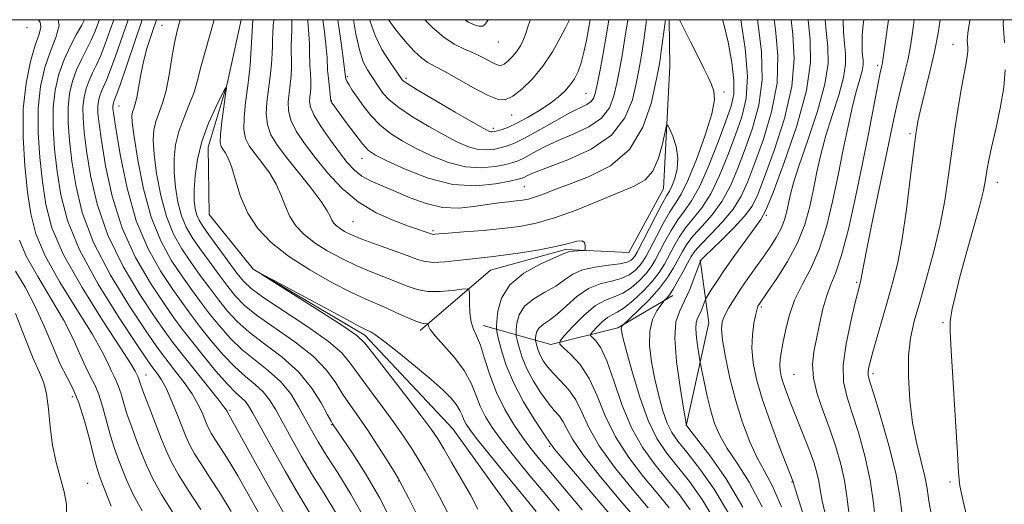
# Model space of a CAD drawing. Extents: x 2147300 to 2150200, y 349800 to 352700.
# Drawn here: x 2147744 to 2147910, y 352418 to 352500 of the extents above; entities that cross this region are included whole.
import ezdxf

# ---------------------------------------------------------------- set-up
doc = ezdxf.new("R2010")
doc.units = 0
doc.header["$MEASUREMENT"] = 0
for name, color, linetype, lineweight in [('32000', 7, 'Continuous', 0), ('DTM HARD BREAKLINE', 7, 'Continuous', 0), ('DTM SPOT ELEVATION', 2, 'Continuous', 13), ('INDEX CONTOUR', 41, 'Continuous', 13), ('INTERMEDIATE CONTOUR', 44, 'Continuous', 0)]:
    doc.layers.add(name, color=color, linetype=linetype, lineweight=lineweight)

msp = doc.modelspace()

# ---------------------------------------------------------------- linework, layer by layer
at = {"layer": '32000', "flags": 128}
msp.add_lwpolyline([(2147500, 350000), (2150000, 350000), (2150000, 352500), (2147500, 352500), (2147500, 350000)], dxfattribs=at)
at = {"layer": 'DTM HARD BREAKLINE'}
for points in [[(2147781.509, 352500, 1078.631), (2147779.16, 352489.18, 1078.01), (2147775.95, 352478.46, 1077.08), (2147776.1, 352467.12, 1076.41), (2147783.56, 352457.87, 1076.01), (2147802.39, 352446.76, 1075.61), (2147817.27, 352430.92, 1074.67), (2147826.78, 352417.69, 1074.01), (2147840.4, 352396.51, 1073.07), (2147845.26, 352381.21, 1071.67), (2147850.96, 352352.58, 1070.4), (2147855.2, 352333.95, 1069.47), (2147858.06, 352318.63, 1068.4)], [(2147853.781, 352500, 1085.602), (2147853.88, 352492.13, 1084.89), (2147852.8, 352471.42, 1082.95), (2147846.93, 352460.67, 1082.55), (2147836.25, 352461.2, 1081.75), (2147823.61, 352457.7, 1081.02), (2147811.72, 352447.54, 1077.61)], [(2147858.96, 352459.48, 1095.9), (2147860.43, 352448.82, 1099.24), (2147856.64, 352431.42, 1095.97)], [(2147854.37, 352453.42, 1094.43), (2147845.09, 352447.96, 1091.76), (2147833.78, 352445.15, 1087.56), (2147822.39, 352448.34, 1080.68)]]:
    msp.add_polyline3d(points, dxfattribs=at)
at = {"layer": 'DTM SPOT ELEVATION'}
for p in [(2147768.15, 352499.05, 1082.94), (2147745.38, 352498.64, 1099.55), (2147824.94, 352496.25, 1099.37), (2147901.66, 352495.85, 1111.22), (2147888.93, 352492.27, 1105.65), (2147799.46, 352490.37, 1090.25), (2147809.33, 352490.08, 1094.33), (2147839.74, 352487.56, 1092.96), (2147863.01, 352487.79, 1086.3), (2147760.89, 352485.45, 1085.19), (2147796.76, 352486.31, 1088.07), (2147827.15, 352483.91, 1095.28), (2147824.08, 352481.65, 1094.4), (2147894.38, 352480.75, 1109.71), (2147801.93, 352476.57, 1087.3), (2147909.13, 352472.54, 1114.64), (2147829.32, 352471.82, 1087.03), (2147800.38, 352465.89, 1083), (2147870.14, 352466.95, 1098.18), (2147813.89, 352464.37, 1084.26), (2147885.41, 352455.66, 1107.77), (2147869.32, 352451.5, 1102.28), (2147899.96, 352448.87, 1113.8), (2147765.45, 352440.01, 1095.26), (2147874.84, 352440.1, 1105.04), (2147888.13, 352440.24, 1110.39), (2147753.02, 352436.37, 1102.66), (2147779.62, 352434.06, 1089.75), (2147796.82, 352431.64, 1082.07), (2147833.58, 352427.94, 1081.79), (2147755.62, 352421.74, 1103.16), (2147808.12, 352422.09, 1080.08), (2147874.5, 352421.95, 1101.92), (2147901.17, 352421.95, 1113.69)]:
    msp.add_point(p, dxfattribs=at)
at = {"layer": 'INDEX CONTOUR'}
for points in [[(2147789.014, 352416.186, 1090), (2147786.445, 352420.723, 1090), (2147783.741, 352425.601, 1090), (2147779.526, 352433.23, 1090), (2147779.223, 352433.713, 1090), (2147779.15, 352433.887, 1090), (2147779.049, 352434.076, 1090), (2147778.627, 352434.662, 1090), (2147777.58, 352436.007, 1090), (2147771.499, 352443.578, 1090), (2147770.011, 352445.479, 1090), (2147768.688, 352447.292, 1090), (2147766.958, 352449.803, 1090), (2147764.452, 352453.585, 1090), (2147761.599, 352458.349, 1090), (2147759.031, 352463.592, 1090), (2147757.234, 352468.834, 1090), (2147756.118, 352473.7, 1090), (2147755.452, 352477.839, 1090), (2147755.04, 352481.006, 1090), (2147754.837, 352483.386, 1090), (2147754.835, 352485.271, 1090), (2147755.021, 352486.911, 1090), (2147755.369, 352488.386, 1090), (2147755.85, 352489.734, 1090), (2147756.436, 352491.014, 1090), (2147757.102, 352492.369, 1090), (2147757.826, 352493.965, 1090), (2147758.594, 352495.934, 1090), (2147759.428, 352498.282, 1090), (2147760.021, 352500, 1090)], [(2147811.664, 352415.427, 1080), (2147809.805, 352419.151, 1080), (2147808.721, 352421.297, 1080), (2147808.069, 352422.497, 1080), (2147807.321, 352423.725, 1080), (2147806.085, 352425.713, 1080), (2147804.499, 352428.216, 1080), (2147802.837, 352430.743, 1080), (2147801.32, 352432.923, 1080), (2147799.96, 352434.841, 1080), (2147798.713, 352436.699, 1080), (2147797.483, 352438.67, 1080), (2147795.944, 352440.804, 1080), (2147793.717, 352443.118, 1080), (2147790.608, 352445.589, 1080), (2147784.132, 352450.135, 1080), (2147782.035, 352451.812, 1080), (2147780.585, 352453.293, 1080), (2147779.285, 352454.931, 1080), (2147777.758, 352456.968, 1080), (2147776.107, 352459.214, 1080), (2147774.554, 352461.366, 1080), (2147773.276, 352463.221, 1080), (2147772.268, 352464.969, 1080), (2147771.478, 352466.894, 1080), (2147770.866, 352469.197, 1080), (2147770.438, 352471.733, 1080), (2147770.213, 352474.272, 1080), (2147770.213, 352476.639, 1080), (2147770.469, 352478.883, 1080), (2147771.015, 352481.111, 1080), (2147771.843, 352483.393, 1080), (2147772.779, 352485.655, 1080), (2147773.605, 352487.788, 1080), (2147774.169, 352489.722, 1080), (2147774.644, 352491.793, 1080), (2147776.966, 352500, 1080)], [(2147783.522, 352500, 1080), (2147783.057, 352492.342, 1080), (2147782.99, 352491.76, 1080), (2147782.628, 352488.835, 1080), (2147782.269, 352486.023, 1080), (2147782.017, 352483.511, 1080), (2147781.988, 352481.453, 1080), (2147782.278, 352479.92, 1080), (2147782.895, 352478.679, 1080), (2147783.828, 352477.414, 1080), (2147785.03, 352475.883, 1080), (2147786.311, 352474.12, 1080), (2147787.45, 352472.235, 1080), (2147788.295, 352470.327, 1080), (2147788.988, 352468.475, 1080), (2147789.745, 352466.751, 1080), (2147790.755, 352465.203, 1080), (2147792.106, 352463.777, 1080), (2147793.861, 352462.394, 1080), (2147796.041, 352461.002, 1080), (2147798.494, 352459.657, 1080), (2147801.029, 352458.44, 1080), (2147803.473, 352457.411, 1080), (2147807.767, 352455.75, 1080), (2147809.535, 352455.03, 1080), (2147811.22, 352454.451, 1080), (2147813.047, 352454.119, 1080), (2147815.133, 352454.097, 1080), (2147817.183, 352454.27, 1080), (2147818.795, 352454.482, 1080), (2147819.68, 352454.568, 1080), (2147820.006, 352454.333, 1080), (2147820.049, 352453.578, 1080), (2147820.054, 352452.203, 1080), (2147820.125, 352450.521, 1080), (2147820.328, 352448.947, 1080), (2147820.714, 352447.749, 1080), (2147821.252, 352446.612, 1080), (2147821.894, 352445.074, 1080), (2147822.617, 352442.806, 1080), (2147823.491, 352440.016, 1080), (2147824.613, 352437.046, 1080), (2147826.026, 352434.202, 1080), (2147827.564, 352431.65, 1080), (2147829.005, 352429.524, 1080), (2147830.237, 352427.84, 1080), (2147831.573, 352426.164, 1080), (2147833.435, 352423.946, 1080), (2147839.102, 352417.258, 1080)], [(2147797.847, 352500, 1090), (2147797.862, 352499.915, 1090), (2147798.408, 352496.086, 1090), (2147798.794, 352493.058, 1090), (2147799.113, 352490.316, 1090), (2147799.195, 352490.039, 1090), (2147799.385, 352489.611, 1090), (2147799.731, 352488.987, 1090), (2147800.28, 352488.11, 1090), (2147801.077, 352486.925, 1090), (2147802.154, 352485.421, 1090), (2147803.481, 352483.764, 1090), (2147805.013, 352482.168, 1090), (2147806.727, 352480.788, 1090), (2147808.686, 352479.549, 1090), (2147810.974, 352478.32, 1090), (2147813.628, 352477.035, 1090), (2147816.493, 352475.89, 1090), (2147819.366, 352475.148, 1090), (2147822.05, 352474.983, 1090), (2147824.374, 352475.214, 1090), (2147826.172, 352475.575, 1090), (2147827.374, 352475.87, 1090), (2147828.288, 352476.189, 1090), (2147829.317, 352476.696, 1090), (2147830.788, 352477.502, 1090), (2147832.719, 352478.524, 1090), (2147835.049, 352479.629, 1090), (2147837.663, 352480.73, 1090), (2147840.218, 352481.923, 1090), (2147842.312, 352483.348, 1090), (2147843.661, 352485.105, 1090), (2147844.437, 352487.119, 1090), (2147844.925, 352489.274, 1090), (2147845.367, 352491.509, 1090), (2147845.82, 352493.973, 1090), (2147846.296, 352496.873, 1090), (2147846.758, 352500, 1090)], [(2147819.278, 352500, 1100), (2147819.902, 352499.564, 1100), (2147820.75, 352499.159, 1100), (2147821.611, 352498.912, 1100), (2147822.305, 352498.918, 1100), (2147822.778, 352499.31, 1100), (2147823.232, 352500, 1100)], [(2147865.851, 352500, 1090), (2147866.562, 352495.157, 1090), (2147866.949, 352490.46, 1090), (2147866.743, 352486.706, 1090), (2147866.022, 352483.588, 1090), (2147864.953, 352480.533, 1090), (2147863.679, 352477.136, 1090), (2147862.271, 352473.677, 1090), (2147860.782, 352470.604, 1090), (2147859.269, 352468.242, 1090), (2147857.816, 352466.419, 1090), (2147856.514, 352464.839, 1090), (2147855.426, 352463.264, 1090), (2147854.516, 352461.692, 1090), (2147852.958, 352458.751, 1090), (2147852.078, 352457.333, 1090), (2147850.911, 352455.815, 1090), (2147849.368, 352454.155, 1090), (2147847.677, 352452.567, 1090), (2147846.15, 352451.328, 1090), (2147845.008, 352450.612, 1090), (2147844.134, 352450.188, 1090), (2147843.323, 352449.72, 1090), (2147842.43, 352448.973, 1090), (2147841.562, 352448.103, 1090), (2147840.881, 352447.367, 1090), (2147840.525, 352446.941, 1090), (2147840.504, 352446.688, 1090), (2147841.394, 352445.806, 1090), (2147842.23, 352444.599, 1090), (2147843.252, 352442.407, 1090), (2147844.424, 352439.045, 1090), (2147845.787, 352435.035, 1090), (2147847.402, 352431.072, 1090), (2147849.297, 352427.7, 1090), (2147851.366, 352424.844, 1090), (2147853.469, 352422.278, 1090), (2147855.479, 352419.792, 1090), (2147857.318, 352417.254, 1090)], [(2147880.072, 352500, 1100), (2147880.252, 352498.037, 1100), (2147880.534, 352495.425, 1100), (2147880.572, 352492.617, 1100), (2147880.052, 352489.085, 1100), (2147878.795, 352484.544, 1100), (2147877.175, 352479.681, 1100), (2147875.7, 352475.428, 1100), (2147874.757, 352472.471, 1100), (2147874.244, 352470.528, 1100), (2147873.634, 352467.669, 1100), (2147873.231, 352466.226, 1100), (2147872.649, 352464.742, 1100), (2147871.83, 352463.21, 1100), (2147870.805, 352461.611, 1100), (2147869.627, 352459.921, 1100), (2147867.057, 352456.302, 1100), (2147865.817, 352454.498, 1100), (2147864.704, 352452.793, 1100), (2147863.778, 352451.267, 1100), (2147863.091, 352449.998, 1100), (2147862.688, 352448.971, 1100), (2147862.581, 352447.778, 1100), (2147862.775, 352445.913, 1100), (2147863.266, 352443.034, 1100), (2147864.02, 352439.45, 1100), (2147864.994, 352435.632, 1100), (2147866.138, 352431.996, 1100), (2147867.376, 352428.743, 1100), (2147868.623, 352426.021, 1100), (2147869.835, 352423.799, 1100), (2147871.137, 352421.344, 1100), (2147872.695, 352417.745, 1100)], [(2147899.477, 352500, 1110), (2147899.128, 352497.729, 1110), (2147898.537, 352494.59, 1110), (2147897.757, 352491.169, 1110), (2147896.205, 352484.989, 1110), (2147895.718, 352482.822, 1110), (2147895.361, 352480.667, 1110), (2147894.98, 352477.643, 1110), (2147894.454, 352473.182, 1110), (2147893.803, 352467.968, 1110), (2147893.079, 352462.995, 1110), (2147892.323, 352459.01, 1110), (2147891.526, 352455.752, 1110), (2147890.666, 352452.712, 1110), (2147888.142, 352443.92, 1110), (2147887.666, 352442.186, 1110), (2147887.409, 352441.122, 1110), (2147887.312, 352440.475, 1110), (2147887.35, 352439.923, 1110), (2147887.639, 352438.864, 1110), (2147888.33, 352436.629, 1110), (2147889.486, 352432.816, 1110), (2147890.826, 352428.1, 1110), (2147891.982, 352423.425, 1110), (2147892.687, 352419.531, 1110), (2147893.068, 352416.353, 1110)], [(2147764.804, 352417.075, 1100), (2147763.253, 352419.96, 1100), (2147762.187, 352422.314, 1100), (2147761.406, 352424.285, 1100), (2147760.737, 352426.031, 1100), (2147760.115, 352427.775, 1100), (2147759.495, 352429.752, 1100), (2147758.176, 352434.536, 1100), (2147757.494, 352436.693, 1100), (2147756.808, 352438.327, 1100), (2147756.087, 352439.726, 1100), (2147755.293, 352441.314, 1100), (2147754.368, 352443.436, 1100), (2147753.172, 352446.121, 1100), (2147751.546, 352449.323, 1100), (2147749.434, 352452.935, 1100), (2147747.203, 352456.619, 1100), (2147745.323, 352459.977, 1100), (2147744.134, 352462.798, 1100)]]:
    msp.add_polyline3d(points, dxfattribs=at)
at = {"layer": 'INTERMEDIATE CONTOUR'}
for points in [[(2147770.285, 352416.328, 1098), (2147768.081, 352419.824, 1098), (2147766.553, 352422.566, 1098), (2147765.532, 352424.765, 1098), (2147764.722, 352426.8, 1098), (2147763.887, 352428.959, 1098), (2147763.054, 352431.179, 1098), (2147762.311, 352433.306, 1098), (2147761.723, 352435.206, 1098), (2147761.256, 352436.817, 1098), (2147760.851, 352438.093, 1098), (2147760.454, 352439.037, 1098), (2147760.038, 352439.846, 1098), (2147759.579, 352440.764, 1098), (2147759.005, 352442.048, 1098), (2147758.042, 352444.007, 1098), (2147756.363, 352446.96, 1098), (2147753.816, 352451.047, 1098), (2147750.94, 352455.69, 1098), (2147748.447, 352460.129, 1098), (2147746.867, 352463.836, 1098), (2147746.008, 352467.211, 1098), (2147745.492, 352470.885, 1098), (2147745.04, 352475.304, 1098), (2147744.737, 352480.164, 1098), (2147744.765, 352484.974, 1098), (2147745.234, 352489.299, 1098), (2147745.984, 352492.929, 1098), (2147746.783, 352495.71, 1098), (2147747.417, 352497.567, 1098), (2147747.743, 352498.75, 1098), (2147747.63, 352499.589, 1098), (2147747.293, 352500, 1098)], [(2147774.704, 352417.321, 1096), (2147772.579, 352420.574, 1096), (2147770.879, 352423.276, 1096), (2147769.709, 352425.381, 1096), (2147768.86, 352427.242, 1096), (2147768.038, 352429.315, 1096), (2147765.993, 352434.582, 1096), (2147765.126, 352436.86, 1096), (2147764.599, 352438.316, 1096), (2147764.208, 352439.492, 1096), (2147764.101, 352439.747, 1096), (2147763.642, 352440.661, 1096), (2147762.911, 352441.892, 1096), (2147761.18, 352444.596, 1096), (2147758.198, 352449.159, 1096), (2147754.677, 352454.762, 1096), (2147751.571, 352460.281, 1096), (2147749.601, 352464.874, 1096), (2147748.553, 352468.807, 1096), (2147747.982, 352472.624, 1096), (2147747.54, 352476.73, 1096), (2147747.262, 352480.97, 1096), (2147747.282, 352485.048, 1096), (2147747.691, 352488.72, 1096), (2147748.413, 352491.933, 1096), (2147749.329, 352494.685, 1096), (2147750.265, 352496.999, 1096), (2147750.819, 352498.993, 1096), (2147750.661, 352500, 1096)], [(2147779.859, 352416.985, 1094), (2147778.029, 352419.945, 1094), (2147776.321, 352422.605, 1094), (2147774.838, 352424.88, 1094), (2147773.676, 352426.727, 1094), (2147772.877, 352428.168, 1094), (2147772.27, 352429.508, 1094), (2147770.801, 352433.235, 1094), (2147769.847, 352435.559, 1094), (2147768.902, 352437.655, 1094), (2147768.078, 352439.186, 1094), (2147767.406, 352440.206, 1094), (2147766.473, 352441.425, 1094), (2147765.665, 352442.591, 1094), (2147763.919, 352445.178, 1094), (2147760.929, 352449.688, 1094), (2147757.387, 352455.36, 1094), (2147754.237, 352461.117, 1094), (2147752.198, 352466.115, 1094), (2147751.081, 352470.428, 1094), (2147750.472, 352474.362, 1094), (2147750.04, 352478.155, 1094), (2147749.787, 352481.775, 1094), (2147749.8, 352485.123, 1094), (2147750.14, 352488.127, 1094), (2147750.778, 352490.828, 1094), (2147751.659, 352493.297, 1094), (2147752.707, 352495.568, 1094), (2147753.758, 352497.546, 1094), (2147754.625, 352499.097, 1094), (2147755.095, 352500, 1094)], [(2147786.057, 352413.862, 1092), (2147782.408, 352420.409, 1092), (2147780.952, 352422.968, 1092), (2147779.778, 352424.963, 1092), (2147778.778, 352426.587, 1092), (2147777.088, 352429.2, 1092), (2147776.473, 352430.178, 1092), (2147776.05, 352430.941, 1092), (2147775.729, 352431.65, 1092), (2147775.392, 352432.503, 1092), (2147774.925, 352433.655, 1092), (2147774.237, 352435.111, 1092), (2147773.241, 352436.831, 1092), (2147771.911, 352438.742, 1092), (2147770.469, 352440.625, 1092), (2147769.199, 352442.221, 1092), (2147768.242, 352443.452, 1092), (2147767.176, 352444.941, 1092), (2147765.438, 352447.491, 1092), (2147762.69, 352451.637, 1092), (2147759.493, 352456.855, 1092), (2147756.634, 352462.354, 1092), (2147754.716, 352467.474, 1092), (2147753.599, 352472.064, 1092), (2147752.962, 352476.1, 1092), (2147752.54, 352479.58, 1092), (2147752.312, 352482.58, 1092), (2147752.317, 352485.197, 1092), (2147752.581, 352487.519, 1092), (2147753.073, 352489.607, 1092), (2147753.754, 352491.515, 1092), (2147754.571, 352493.291, 1092), (2147755.43, 352494.957, 1092), (2147756.225, 352496.531, 1092), (2147756.884, 352498.041, 1092), (2147757.455, 352499.566, 1092), (2147757.606, 352500, 1092)], [(2147794.975, 352413.585, 1088), (2147791.235, 352419.753, 1088), (2147788.934, 352423.748, 1088), (2147786.636, 352427.873, 1088), (2147783.52, 352433.57, 1088), (2147782.79, 352434.811, 1088), (2147782.236, 352435.521, 1088), (2147781.572, 352436.137, 1088), (2147780.614, 352437.006, 1088), (2147779.201, 352438.458, 1088), (2147777.267, 352440.678, 1088), (2147775.112, 352443.285, 1088), (2147773.132, 352445.754, 1088), (2147771.583, 352447.749, 1088), (2147770.174, 352449.673, 1088), (2147768.477, 352452.116, 1088), (2147766.213, 352455.534, 1088), (2147763.706, 352459.844, 1088), (2147761.428, 352464.829, 1088), (2147759.751, 352470.194, 1088), (2147758.636, 352475.336, 1088), (2147757.941, 352479.577, 1088), (2147757.54, 352482.431, 1088), (2147757.363, 352484.191, 1088), (2147757.353, 352485.346, 1088), (2147757.461, 352486.304, 1088), (2147757.665, 352487.165, 1088), (2147757.946, 352487.953, 1088), (2147758.774, 352489.781, 1088), (2147759.427, 352491.399, 1088), (2147760.305, 352493.827, 1088), (2147762.434, 352500, 1088)], [(2147797.512, 352416.748, 1086), (2147795.526, 352419.985, 1086), (2147793.591, 352423.076, 1086), (2147791.724, 352426.226, 1086), (2147790.008, 352429.274, 1086), (2147787.371, 352434.116, 1086), (2147786.336, 352435.808, 1086), (2147785.225, 352437.192, 1086), (2147783.866, 352438.432, 1086), (2147782.256, 352439.749, 1086), (2147780.434, 352441.377, 1086), (2147778.459, 352443.461, 1086), (2147776.481, 352445.787, 1086), (2147774.671, 352448.049, 1086), (2147773.127, 352450.054, 1086), (2147771.657, 352452.058, 1086), (2147769.996, 352454.428, 1086), (2147767.975, 352457.482, 1086), (2147765.812, 352461.339, 1086), (2147763.825, 352466.066, 1086), (2147762.269, 352471.553, 1086), (2147761.154, 352476.972, 1086), (2147760.431, 352481.315, 1086), (2147760.04, 352483.856, 1086), (2147759.888, 352484.997, 1086), (2147759.87, 352485.42, 1086), (2147759.902, 352485.696, 1086), (2147759.96, 352485.944, 1086), (2147760.041, 352486.171, 1086), (2147760.164, 352486.459, 1086), (2147760.446, 352487.193, 1086), (2147761.028, 352488.833, 1086), (2147764.846, 352500, 1086)], [(2147802.483, 352415.513, 1084), (2147800.05, 352419.911, 1084), (2147797.821, 352423.509, 1084), (2147795.946, 352426.399, 1084), (2147794.513, 352428.704, 1084), (2147793.379, 352430.674, 1084), (2147791.221, 352434.661, 1084), (2147789.883, 352436.804, 1084), (2147788.214, 352438.862, 1084), (2147786.16, 352440.727, 1084), (2147783.899, 352442.491, 1084), (2147781.666, 352444.296, 1084), (2147779.651, 352446.245, 1084), (2147777.849, 352448.289, 1084), (2147776.209, 352450.343, 1084), (2147774.671, 352452.359, 1084), (2147773.141, 352454.443, 1084), (2147771.515, 352456.741, 1084), (2147769.74, 352459.406, 1084), (2147767.95, 352462.638, 1084), (2147766.328, 352466.642, 1084), (2147765.026, 352471.437, 1084), (2147764.069, 352476.282, 1084), (2147763.451, 352480.243, 1084), (2147763.153, 352482.646, 1084), (2147763.102, 352483.846, 1084), (2147763.211, 352484.455, 1084), (2147763.406, 352485.012, 1084), (2147763.649, 352485.765, 1084), (2147763.917, 352486.89, 1084), (2147764.197, 352488.504, 1084), (2147764.529, 352490.484, 1084), (2147764.965, 352492.651, 1084), (2147765.575, 352494.949, 1084), (2147766.496, 352497.828, 1084), (2147767.244, 352500, 1084)], [(2147807.056, 352414.99, 1082), (2147804.906, 352419.239, 1082), (2147802.544, 352423.295, 1082), (2147800.292, 352426.801, 1082), (2147796.944, 352431.738, 1082), (2147796.696, 352432.193, 1082), (2147796.106, 352433.312, 1082), (2147795.024, 352435.306, 1082), (2147793.394, 352437.869, 1082), (2147791.187, 352440.563, 1082), (2147788.449, 352443.031, 1082), (2147785.541, 352445.235, 1082), (2147782.899, 352447.216, 1082), (2147780.843, 352449.028, 1082), (2147779.217, 352450.791, 1082), (2147777.747, 352452.637, 1082), (2147776.215, 352454.664, 1082), (2147774.624, 352456.828, 1082), (2147773.034, 352459.053, 1082), (2147771.508, 352461.314, 1082), (2147770.109, 352463.803, 1082), (2147768.903, 352466.768, 1082), (2147767.946, 352470.317, 1082), (2147767.253, 352474.008, 1082), (2147766.832, 352477.258, 1082), (2147766.683, 352479.643, 1082), (2147766.785, 352481.365, 1082), (2147767.113, 352482.783, 1082), (2147768.24, 352485.921, 1082), (2147768.849, 352488.05, 1082), (2147769.375, 352490.701, 1082), (2147769.839, 352493.535, 1082), (2147770.282, 352496.106, 1082), (2147770.736, 352498.108, 1082), (2147771.238, 352500, 1082)], [(2147787.035, 352500, 1082), (2147786.956, 352499.036, 1082), (2147786.857, 352497.703, 1082), (2147786.829, 352496.626, 1082), (2147786.826, 352495.584, 1082), (2147786.777, 352494.284, 1082), (2147786.63, 352492.517, 1082), (2147786.402, 352490.418, 1082), (2147785.871, 352486.079, 1082), (2147785.758, 352484.084, 1082), (2147785.944, 352482.248, 1082), (2147786.559, 352480.549, 1082), (2147787.646, 352478.783, 1082), (2147789.225, 352476.698, 1082), (2147793.32, 352471.536, 1082), (2147795.028, 352469.28, 1082), (2147796.043, 352467.747, 1082), (2147796.544, 352466.799, 1082), (2147796.835, 352466.177, 1082), (2147797.172, 352465.661, 1082), (2147797.622, 352465.186, 1082), (2147798.207, 352464.725, 1082), (2147798.982, 352464.244, 1082), (2147800.141, 352463.678, 1082), (2147801.911, 352462.953, 1082), (2147804.387, 352462.036, 1082), (2147809.558, 352460.171, 1082), (2147811.28, 352459.529, 1082), (2147812.607, 352459.146, 1082), (2147814.028, 352459.015, 1082), (2147815.895, 352459.109, 1082), (2147818.017, 352459.337, 1082), (2147820.062, 352459.587, 1082), (2147823.599, 352459.973, 1082), (2147825.793, 352460.238, 1082), (2147828.659, 352460.639, 1082), (2147831.799, 352461.141, 1082), (2147834.654, 352461.69, 1082), (2147836.781, 352462.217, 1082), (2147838.2, 352462.593, 1082), (2147839.05, 352462.676, 1082), (2147839.47, 352462.385, 1082), (2147839.606, 352461.888, 1082), (2147839.606, 352461.417, 1082), (2147839.574, 352461.147, 1082), (2147839.434, 352461.04, 1082), (2147839.068, 352461.007, 1082), (2147838.412, 352460.97, 1082), (2147837.628, 352460.914, 1082), (2147836.936, 352460.837, 1082), (2147836.434, 352460.713, 1082), (2147835.742, 352460.414, 1082), (2147832.011, 352458.711, 1082), (2147829.254, 352457.188, 1082), (2147826.876, 352455.253, 1082), (2147825.467, 352453.004, 1082), (2147824.854, 352450.804, 1082), (2147824.668, 352449.077, 1082), (2147824.616, 352448.074, 1082), (2147824.682, 352447.347, 1082), (2147824.922, 352446.275, 1082), (2147825.402, 352444.382, 1082), (2147826.216, 352441.778, 1082), (2147827.466, 352438.724, 1082), (2147829.166, 352435.508, 1082), (2147830.977, 352432.543, 1082), (2147832.472, 352430.273, 1082), (2147833.8, 352428.334, 1082), (2147833.876, 352428.2, 1082), (2147834.107, 352427.872, 1082), (2147834.661, 352427.176, 1082), (2147835.687, 352425.956, 1082), (2147846.973, 352412.749, 1082)], [(2147790.049, 352500, 1084), (2147790.061, 352499.817, 1084), (2147790.06, 352498.239, 1084), (2147789.946, 352495.634, 1084), (2147789.967, 352494.454, 1084), (2147790.017, 352493.259, 1084), (2147790.03, 352491.979, 1084), (2147789.957, 352490.567, 1084), (2147789.813, 352489.076, 1084), (2147789.633, 352487.583, 1084), (2147789.473, 352486.135, 1084), (2147789.499, 352484.657, 1084), (2147789.899, 352483.044, 1084), (2147790.817, 352481.206, 1084), (2147792.21, 352479.114, 1084), (2147793.993, 352476.75, 1084), (2147796.094, 352474.149, 1084), (2147798.514, 352471.546, 1084), (2147801.268, 352469.226, 1084), (2147804.302, 352467.414, 1084), (2147807.277, 352466.086, 1084), (2147809.782, 352465.158, 1084), (2147813.735, 352463.772, 1084), (2147813.906, 352463.754, 1084), (2147814.191, 352463.77, 1084), (2147816.488, 352463.959, 1084), (2147819.102, 352464.161, 1084), (2147822.342, 352464.425, 1084), (2147825.622, 352464.728, 1084), (2147828.524, 352465.08, 1084), (2147831.307, 352465.621, 1084), (2147834.398, 352466.521, 1084), (2147838.056, 352467.868, 1084), (2147841.877, 352469.412, 1084), (2147847.864, 352471.894, 1084), (2147849.684, 352472.948, 1084), (2147850.977, 352474.434, 1084), (2147851.935, 352476.618, 1084), (2147852.62, 352479.036, 1084), (2147853.304, 352482.122, 1084), (2147853.502, 352482.27, 1084), (2147853.82, 352481.616, 1084), (2147854.357, 352480.307, 1084), (2147854.916, 352478.571, 1084), (2147855.23, 352476.657, 1084), (2147855.112, 352474.799, 1084), (2147854.7, 352473.165, 1084), (2147854.214, 352471.908, 1084), (2147853.801, 352471.071, 1084), (2147853.324, 352470.245, 1084), (2147852.572, 352468.91, 1084), (2147851.425, 352466.748, 1084), (2147848.329, 352460.739, 1084), (2147847.96, 352460.076, 1084), (2147847.705, 352459.725, 1084), (2147847.355, 352459.399, 1084), (2147846.679, 352459.072, 1084), (2147845.439, 352458.781, 1084), (2147843.517, 352458.537, 1084), (2147841.263, 352458.238, 1084), (2147839.147, 352457.758, 1084), (2147837.5, 352457.008, 1084), (2147836.106, 352456.059, 1084), (2147834.609, 352455.024, 1084), (2147832.782, 352453.982, 1084), (2147830.899, 352452.876, 1084), (2147829.359, 352451.619, 1084), (2147828.457, 352450.179, 1084), (2147828.065, 352448.77, 1084), (2147827.946, 352447.664, 1084), (2147827.912, 352447.022, 1084), (2147827.954, 352446.557, 1084), (2147828.109, 352445.871, 1084), (2147828.416, 352444.658, 1084), (2147828.937, 352442.991, 1084), (2147829.737, 352441.035, 1084), (2147830.84, 352438.964, 1084), (2147832.1, 352436.978, 1084), (2147833.33, 352435.287, 1084), (2147834.376, 352434.027, 1084), (2147835.224, 352433.038, 1084), (2147835.893, 352432.088, 1084), (2147836.485, 352430.921, 1084), (2147837.429, 352429.193, 1084), (2147839.238, 352426.535, 1084), (2147842.186, 352422.8, 1084), (2147845.596, 352418.723, 1084), (2147850.377, 352413.116, 1084)], [(2147792.735, 352500, 1086), (2147792.763, 352499.785, 1086), (2147792.972, 352497.564, 1086), (2147793.041, 352495.935, 1086), (2147793.033, 352494.705, 1086), (2147793.104, 352492.282, 1086), (2147793.207, 352490.934, 1086), (2147793.282, 352489.674, 1086), (2147793.284, 352488.618, 1086), (2147793.225, 352487.735, 1086), (2147793.135, 352486.958, 1086), (2147793.076, 352486.191, 1086), (2147793.24, 352485.229, 1086), (2147793.854, 352483.839, 1086), (2147795.051, 352481.892, 1086), (2147796.589, 352479.672, 1086), (2147798.134, 352477.569, 1086), (2147799.442, 352475.888, 1086), (2147800.633, 352474.599, 1086), (2147801.919, 352473.588, 1086), (2147803.477, 352472.739, 1086), (2147805.349, 352471.925, 1086), (2147807.546, 352471.015, 1086), (2147810.054, 352469.949, 1086), (2147812.76, 352468.945, 1086), (2147815.53, 352468.291, 1086), (2147818.235, 352468.181, 1086), (2147820.773, 352468.446, 1086), (2147823.052, 352468.822, 1086), (2147824.997, 352469.099, 1086), (2147826.616, 352469.275, 1086), (2147827.937, 352469.4, 1086), (2147829.012, 352469.526, 1086), (2147829.991, 352469.712, 1086), (2147831.046, 352470.019, 1086), (2147832.364, 352470.502, 1086), (2147834.181, 352471.203, 1086), (2147836.747, 352472.16, 1086), (2147840.152, 352473.454, 1086), (2147843.835, 352475.335, 1086), (2147847.078, 352478.095, 1086), (2147849.325, 352481.828, 1086), (2147850.693, 352485.835, 1086), (2147851.464, 352489.216, 1086), (2147851.898, 352491.369, 1086), (2147852.168, 352492.878, 1086), (2147852.432, 352494.675, 1086), (2147853.146, 352500, 1086)], [(2147795.3, 352500, 1088), (2147795.585, 352497.936, 1088), (2147795.883, 352495.311, 1088), (2147796.022, 352493.631, 1088), (2147796.123, 352491.495, 1088), (2147796.242, 352490.11, 1088), (2147796.638, 352486.302, 1088), (2147796.661, 352486.246, 1088), (2147796.73, 352486.132, 1088), (2147796.888, 352485.903, 1088), (2147799.256, 352482.633, 1088), (2147800.687, 352480.706, 1088), (2147802.002, 352479.026, 1088), (2147803.027, 352477.929, 1088), (2147804.204, 352477.123, 1088), (2147806.128, 352476.157, 1088), (2147809.207, 352474.745, 1088), (2147813.085, 352473.248, 1088), (2147817.223, 352472.193, 1088), (2147821.118, 352471.949, 1088), (2147824.433, 352472.267, 1088), (2147826.872, 352472.74, 1088), (2147828.264, 352473.052, 1088), (2147828.93, 352473.236, 1088), (2147829.319, 352473.412, 1088), (2147829.875, 352473.701, 1088), (2147831.034, 352474.215, 1088), (2147833.229, 352475.064, 1088), (2147836.66, 352476.35, 1088), (2147840.59, 352478.143, 1088), (2147844.05, 352480.502, 1088), (2147846.302, 352483.401, 1088), (2147847.541, 352486.469, 1088), (2147848.194, 352489.245, 1088), (2147848.636, 352491.468, 1088), (2147849.025, 352493.659, 1088), (2147849.463, 352496.534, 1088), (2147849.947, 352500, 1088)], [(2147800.47, 352500, 1092), (2147800.886, 352497.638, 1092), (2147801.472, 352494.899, 1092), (2147802.14, 352492.899, 1092), (2147802.832, 352491.519, 1092), (2147803.454, 352490.552, 1092), (2147804.863, 352488.426, 1092), (2147805.502, 352487.562, 1092), (2147806.513, 352486.49, 1092), (2147808.126, 352485.17, 1092), (2147810.457, 352483.605, 1092), (2147813.171, 352481.969, 1092), (2147815.819, 352480.482, 1092), (2147818.049, 352479.325, 1092), (2147819.9, 352478.532, 1092), (2147821.509, 352478.104, 1092), (2147822.982, 352478.016, 1092), (2147824.314, 352478.161, 1092), (2147825.471, 352478.41, 1092), (2147826.483, 352478.688, 1092), (2147827.645, 352479.143, 1092), (2147829.315, 352479.979, 1092), (2147831.702, 352481.302, 1092), (2147834.404, 352482.832, 1092), (2147836.87, 352484.194, 1092), (2147839.845, 352485.702, 1092), (2147840.574, 352486.194, 1092), (2147841.02, 352486.808, 1092), (2147841.333, 352487.769, 1092), (2147841.656, 352489.304, 1092), (2147842.097, 352491.549, 1092), (2147842.615, 352494.288, 1092), (2147843.128, 352497.212, 1092), (2147843.572, 352500, 1092)], [(2147803.239, 352500, 1094), (2147803.316, 352499.675, 1094), (2147804.117, 352497.326, 1094), (2147805.294, 352494.993, 1094), (2147806.603, 352492.886, 1094), (2147808.697, 352489.846, 1094), (2147808.865, 352489.678, 1094), (2147809.547, 352489.212, 1094), (2147811.238, 352488.171, 1094), (2147814.187, 352486.422, 1094), (2147817.657, 352484.39, 1094), (2147820.665, 352482.645, 1094), (2147822.471, 352481.615, 1094), (2147823.308, 352481.174, 1094), (2147823.651, 352481.059, 1094), (2147823.914, 352481.049, 1094), (2147824.255, 352481.108, 1094), (2147824.77, 352481.245, 1094), (2147825.547, 352481.479, 1094), (2147826.633, 352481.88, 1094), (2147828.068, 352482.53, 1094), (2147829.841, 352483.472, 1094), (2147831.748, 352484.604, 1094), (2147833.535, 352485.783, 1094), (2147835.001, 352486.898, 1094), (2147836.156, 352487.953, 1094), (2147837.063, 352488.984, 1094), (2147837.786, 352490.039, 1094), (2147838.376, 352491.237, 1094), (2147838.886, 352492.707, 1094), (2147839.357, 352494.52, 1094), (2147839.778, 352496.5, 1094), (2147840.129, 352498.406, 1094), (2147840.398, 352500, 1094)], [(2147806.421, 352500, 1096), (2147806.455, 352499.937, 1096), (2147807.272, 352498.739, 1096), (2147808.307, 352497.419, 1096), (2147809.528, 352495.996, 1096), (2147810.806, 352494.632, 1096), (2147811.989, 352493.523, 1096), (2147813.011, 352492.775, 1096), (2147814.155, 352492.141, 1096), (2147815.788, 352491.282, 1096), (2147820.752, 352488.516, 1096), (2147823.115, 352487.268, 1096), (2147824.812, 352486.569, 1096), (2147826.089, 352486.495, 1096), (2147827.354, 352487.06, 1096), (2147828.913, 352488.256, 1096), (2147830.673, 352489.991, 1096), (2147832.442, 352492.153, 1096), (2147834.04, 352494.58, 1096), (2147835.355, 352496.91, 1096), (2147836.292, 352498.732, 1096), (2147836.916, 352500, 1096)], [(2147812.533, 352500, 1098), (2147813.839, 352498.686, 1098), (2147815.725, 352497.042, 1098), (2147817.475, 352495.887, 1098), (2147819.083, 352495.097, 1098), (2147820.58, 352494.446, 1098), (2147821.979, 352493.767, 1098), (2147824.198, 352492.599, 1098), (2147824.888, 352492.314, 1098), (2147825.407, 352492.284, 1098), (2147825.921, 352492.514, 1098), (2147826.555, 352493, 1098), (2147827.271, 352493.706, 1098), (2147827.99, 352494.584, 1098), (2147828.64, 352495.586, 1098), (2147829.18, 352496.641, 1098), (2147829.575, 352497.673, 1098), (2147829.844, 352498.652, 1098), (2147830.22, 352499.728, 1098), (2147830.373, 352500, 1098)], [(2147855.475, 352500, 1086), (2147857.341, 352496.26, 1086), (2147858.686, 352493.634, 1086), (2147859.606, 352491.785, 1086), (2147860.33, 352490.273, 1086), (2147860.901, 352489.036, 1086), (2147861.319, 352487.93, 1086), (2147861.408, 352486.47, 1086), (2147860.954, 352484.089, 1086), (2147859.84, 352480.481, 1086), (2147858.359, 352476.394, 1086), (2147856.906, 352472.839, 1086), (2147855.773, 352470.532, 1086), (2147854.84, 352469.02, 1086), (2147853.886, 352467.553, 1086), (2147852.759, 352465.587, 1086), (2147851.591, 352463.39, 1086), (2147849.872, 352460.076, 1086), (2147849.333, 352459.161, 1086), (2147848.774, 352458.422, 1086), (2147848.026, 352457.651, 1086), (2147847.012, 352456.904, 1086), (2147845.676, 352456.296, 1086), (2147843.998, 352455.878, 1086), (2147842.095, 352455.417, 1086), (2147840.116, 352454.614, 1086), (2147838.199, 352453.283, 1086), (2147836.423, 352451.701, 1086), (2147834.855, 352450.26, 1086), (2147833.554, 352449.252, 1086), (2147832.544, 352448.565, 1086), (2147831.843, 352447.985, 1086), (2147831.448, 352447.354, 1086), (2147831.275, 352446.736, 1086), (2147831.224, 352446.252, 1086), (2147831.209, 352445.97, 1086), (2147831.227, 352445.767, 1086), (2147831.295, 352445.466, 1086), (2147831.429, 352444.934, 1086), (2147831.658, 352444.204, 1086), (2147832.008, 352443.347, 1086), (2147832.514, 352442.42, 1086), (2147833.223, 352441.413, 1086), (2147834.188, 352440.302, 1086), (2147835.417, 352439.051, 1086), (2147836.751, 352437.59, 1086), (2147837.986, 352435.841, 1086), (2147839.024, 352433.722, 1086), (2147840.202, 352431.152, 1086), (2147841.959, 352428.048, 1086), (2147844.556, 352424.433, 1086), (2147847.52, 352420.764, 1086), (2147850.194, 352417.599, 1086)], [(2147862.743, 352500, 1088), (2147862.923, 352499.448, 1088), (2147863.707, 352496.218, 1088), (2147864.337, 352492.766, 1088), (2147864.692, 352489.709, 1088), (2147864.666, 352487.439, 1088), (2147864.219, 352485.422, 1088), (2147863.326, 352482.892, 1088), (2147862.008, 352479.356, 1088), (2147860.456, 352475.401, 1088), (2147858.905, 352471.887, 1088), (2147857.539, 352469.436, 1088), (2147856.33, 352467.726, 1088), (2147855.2, 352466.196, 1088), (2147854.093, 352464.426, 1088), (2147853.053, 352462.541, 1088), (2147852.152, 352460.807, 1088), (2147851.415, 352459.414, 1088), (2147850.706, 352458.247, 1088), (2147849.842, 352457.118, 1088), (2147848.697, 352455.903, 1088), (2147847.345, 352454.735, 1088), (2147845.913, 352453.812, 1088), (2147844.488, 352453.229, 1088), (2147842.994, 352452.671, 1088), (2147841.314, 352451.721, 1088), (2147839.408, 352450.124, 1088), (2147837.552, 352448.266, 1088), (2147836.099, 352446.693, 1088), (2147835.337, 352445.783, 1088), (2147835.293, 352445.242, 1088), (2147835.929, 352444.605, 1088), (2147837.161, 352443.481, 1088), (2147838.716, 352441.765, 1088), (2147840.273, 352439.425, 1088), (2147841.622, 352436.473, 1088), (2147842.982, 352433.105, 1088), (2147844.681, 352429.56, 1088), (2147846.927, 352426.067, 1088), (2147849.443, 352422.804, 1088), (2147851.832, 352419.939, 1088), (2147853.778, 352417.567, 1088)], [(2147868.647, 352500, 1092), (2147868.772, 352499.201, 1092), (2147869.329, 352494.567, 1092), (2147869.453, 352489.872, 1092), (2147868.893, 352485.577, 1092), (2147867.835, 352481.705, 1092), (2147866.579, 352478.173, 1092), (2147865.349, 352474.916, 1092), (2147864.086, 352471.952, 1092), (2147862.659, 352469.32, 1092), (2147860.999, 352467.048, 1092), (2147859.302, 352465.113, 1092), (2147857.828, 352463.482, 1092), (2147856.76, 352462.103, 1092), (2147855.979, 352460.843, 1092), (2147854.507, 352458.094, 1092), (2147853.495, 352456.459, 1092), (2147852.127, 352454.648, 1092), (2147850.369, 352452.717, 1092), (2147848.547, 352450.911, 1092), (2147845.867, 352448.374, 1092), (2147845.796, 352448.27, 1092), (2147845.719, 352448.114, 1092), (2147845.667, 352447.903, 1092), (2147845.689, 352447.543, 1092), (2147845.907, 352446.567, 1092), (2147846.46, 352444.417, 1092), (2147847.438, 352440.793, 1092), (2147848.733, 352436.436, 1092), (2147850.187, 352432.347, 1092), (2147851.687, 352429.262, 1092), (2147853.292, 352426.876, 1092), (2147857.18, 352422.017, 1092), (2147859.335, 352419.005, 1092), (2147861.342, 352415.612, 1092)], [(2147871.47, 352500, 1094), (2147871.701, 352498.352, 1094), (2147872.096, 352493.978, 1094), (2147871.958, 352489.285, 1094), (2147871.043, 352484.448, 1094), (2147869.648, 352479.822, 1094), (2147868.205, 352475.813, 1094), (2147867.02, 352472.696, 1094), (2147865.902, 352470.227, 1094), (2147864.535, 352468.037, 1094), (2147862.729, 352465.853, 1094), (2147860.788, 352463.806, 1094), (2147859.142, 352462.126, 1094), (2147858.094, 352460.942, 1094), (2147857.442, 352459.993, 1094), (2147856.858, 352458.919, 1094), (2147856.095, 352457.474, 1094), (2147855.23, 352455.883, 1094), (2147854.421, 352454.487, 1094), (2147853.795, 352453.547, 1094), (2147853.356, 352453.007, 1094), (2147852.916, 352452.57, 1094), (2147852.725, 352452.334, 1094), (2147852.344, 352451.82, 1094), (2147851.683, 352450.857, 1094), (2147850.962, 352449.398, 1094), (2147850.474, 352447.428, 1094), (2147850.439, 352444.97, 1094), (2147850.78, 352442.191, 1094), (2147851.344, 352439.299, 1094), (2147852.001, 352436.495, 1094), (2147852.707, 352433.962, 1094), (2147853.438, 352431.88, 1094), (2147854.214, 352430.309, 1094), (2147855.235, 352428.843, 1094), (2147856.745, 352426.957, 1094), (2147858.88, 352424.242, 1094), (2147861.351, 352420.757, 1094), (2147863.761, 352416.672, 1094)], [(2147874.321, 352500, 1096), (2147874.629, 352497.503, 1096), (2147874.863, 352493.389, 1096), (2147874.462, 352488.698, 1096), (2147873.193, 352483.318, 1096), (2147871.461, 352477.939, 1096), (2147869.831, 352473.454, 1096), (2147868.693, 352470.478, 1096), (2147867.739, 352468.523, 1096), (2147866.486, 352466.824, 1096), (2147864.623, 352464.814, 1096), (2147862.532, 352462.735, 1096), (2147859.731, 352460.02, 1096), (2147859.291, 352459.564, 1096), (2147859.024, 352459.193, 1096), (2147858.993, 352459.126, 1096), (2147857.988, 352456.412, 1096), (2147857.222, 352454.474, 1096), (2147856.364, 352452.547, 1096), (2147855.532, 352450.865, 1096), (2147854.909, 352448.966, 1096), (2147854.694, 352446.215, 1096), (2147855, 352442.267, 1096), (2147855.603, 352437.953, 1096), (2147856.193, 352434.391, 1096), (2147856.701, 352431.458, 1096), (2147856.773, 352431.347, 1096), (2147857.225, 352430.765, 1096), (2147858.434, 352429.237, 1096), (2147860.624, 352426.415, 1096), (2147863.396, 352422.473, 1096), (2147866.193, 352417.717, 1096)], [(2147877.188, 352500, 1098), (2147877.563, 352496.547, 1098), (2147877.626, 352492.773, 1098), (2147876.95, 352488.068, 1098), (2147875.303, 352482.088, 1098), (2147873.185, 352475.873, 1098), (2147871.28, 352470.812, 1098), (2147870.069, 352467.862, 1098), (2147869.226, 352466.278, 1098), (2147868.222, 352464.883, 1098), (2147866.682, 352462.787, 1098), (2147864.845, 352460.236, 1098), (2147863.104, 352457.759, 1098), (2147861.774, 352455.788, 1098), (2147860.863, 352454.371, 1098), (2147860.001, 352452.962, 1098), (2147859.849, 352452.666, 1098), (2147859.495, 352451.726, 1098), (2147859.202, 352450.984, 1098), (2147858.874, 352450.246, 1098), (2147858.555, 352449.603, 1098), (2147858.317, 352448.876, 1098), (2147858.235, 352447.823, 1098), (2147858.352, 352446.312, 1098), (2147858.582, 352444.661, 1098), (2147858.949, 352442.486, 1098), (2147859.28, 352440.745, 1098), (2147859.653, 352438.854, 1098), (2147860.165, 352436.443, 1098), (2147860.763, 352433.977, 1098), (2147861.431, 352431.799, 1098), (2147862.298, 352429.77, 1098), (2147863.529, 352427.629, 1098), (2147865.23, 352425.107, 1098), (2147867.267, 352421.909, 1098), (2147869.444, 352417.731, 1098)], [(2147883.106, 352500, 1102), (2147883.162, 352497.876, 1102), (2147883.324, 352495.995, 1102), (2147883.506, 352494.308, 1102), (2147883.531, 352492.494, 1102), (2147883.194, 352490.212, 1102), (2147882.376, 352487.243, 1102), (2147881.282, 352483.851, 1102), (2147880.201, 352480.423, 1102), (2147879.355, 352477.257, 1102), (2147878.695, 352474.299, 1102), (2147878.109, 352471.407, 1102), (2147877.473, 352468.46, 1102), (2147876.628, 352465.431, 1102), (2147875.406, 352462.315, 1102), (2147873.738, 352459.169, 1102), (2147871.941, 352456.303, 1102), (2147870.432, 352454.087, 1102), (2147868.89, 352451.868, 1102), (2147868.746, 352451.62, 1102), (2147868.582, 352451.157, 1102), (2147868.36, 352450.256, 1102), (2147868.071, 352448.758, 1102), (2147867.818, 352446.783, 1102), (2147867.732, 352444.521, 1102), (2147867.93, 352442.088, 1102), (2147868.485, 352439.318, 1102), (2147869.459, 352435.975, 1102), (2147870.841, 352431.995, 1102), (2147872.333, 352428.011, 1102), (2147874.674, 352421.954, 1102), (2147874.729, 352421.749, 1102), (2147875.072, 352420.625, 1102), (2147882.16, 352397.984, 1102)], [(2147886.585, 352500, 1104), (2147886.498, 352499.173, 1104), (2147886.35, 352497.308, 1104), (2147886.299, 352495.885, 1104), (2147886.323, 352494.808, 1104), (2147886.396, 352493.954, 1104), (2147886.478, 352493.192, 1104), (2147886.489, 352492.371, 1104), (2147886.337, 352491.34, 1104), (2147885.957, 352489.942, 1104), (2147885.389, 352488.021, 1104), (2147884.702, 352485.419, 1104), (2147883.952, 352482.044, 1104), (2147883.146, 352478.071, 1104), (2147882.282, 352473.74, 1104), (2147881.345, 352469.298, 1104), (2147880.291, 352465.02, 1104), (2147879.061, 352461.185, 1104), (2147877.644, 352457.982, 1104), (2147876.2, 352455.22, 1104), (2147874.935, 352452.618, 1104), (2147874.004, 352449.981, 1104), (2147873.369, 352447.472, 1104), (2147872.943, 352445.342, 1104), (2147872.652, 352443.766, 1104), (2147872.48, 352442.618, 1104), (2147872.423, 352441.692, 1104), (2147872.48, 352440.804, 1104), (2147872.667, 352439.835, 1104), (2147872.999, 352438.689, 1104), (2147873.491, 352437.281, 1104), (2147874.135, 352435.593, 1104), (2147874.918, 352433.624, 1104), (2147876.727, 352429.116, 1104), (2147877.555, 352426.961, 1104), (2147878.208, 352425.102, 1104), (2147878.687, 352423.5, 1104), (2147879.011, 352422.064, 1104), (2147879.237, 352420.63, 1104), (2147879.569, 352418.747, 1104), (2147880.246, 352415.888, 1104)], [(2147890.778, 352500, 1106), (2147890.719, 352499.585, 1106), (2147889.761, 352492.799, 1106), (2147889.689, 352492.407, 1106), (2147889.593, 352491.978, 1106), (2147889.385, 352491.001, 1106), (2147888.985, 352488.985, 1106), (2147887.447, 352481.036, 1106), (2147886.385, 352475.71, 1106), (2147885.203, 352470.037, 1106), (2147883.994, 352464.658, 1106), (2147882.862, 352460.267, 1106), (2147881.886, 352457.317, 1106), (2147881.057, 352455.291, 1106), (2147880.34, 352453.432, 1106), (2147879.704, 352451.161, 1106), (2147879.133, 352448.618, 1106), (2147878.612, 352446.122, 1106), (2147878.161, 352443.895, 1106), (2147877.926, 352441.768, 1106), (2147878.087, 352439.472, 1106), (2147878.753, 352436.813, 1106), (2147879.76, 352433.885, 1106), (2147880.872, 352430.853, 1106), (2147881.887, 352427.859, 1106), (2147882.727, 352424.956, 1106), (2147883.349, 352422.173, 1106), (2147883.745, 352419.512, 1106), (2147884.066, 352416.869, 1106)], [(2147895.119, 352500, 1108), (2147894.994, 352499.095, 1108), (2147894.713, 352497.046, 1108), (2147894.42, 352495.172, 1108), (2147894.029, 352493.188, 1108), (2147893.487, 352490.887, 1108), (2147892.859, 352488.369, 1108), (2147892.237, 352485.815, 1108), (2147891.678, 352483.284, 1108), (2147890.283, 352476.508, 1108), (2147888.092, 352466.115, 1108), (2147887.147, 352461.578, 1108), (2147886.582, 352458.707, 1108), (2147886.156, 352456.307, 1108), (2147885.987, 352455.534, 1108), (2147885.165, 352452.271, 1108), (2147884.388, 352449.049, 1108), (2147883.601, 352445.258, 1108), (2147883.117, 352441.683, 1108), (2147883.176, 352438.874, 1108), (2147883.715, 352436.438, 1108), (2147884.601, 352433.741, 1108), (2147885.687, 352430.318, 1108), (2147886.783, 352426.375, 1108), (2147887.686, 352422.282, 1108), (2147888.253, 352418.393, 1108), (2147888.563, 352414.992, 1108)], [(2147904.528, 352500, 1112), (2147904.492, 352499.779, 1112), (2147904.229, 352498.17, 1112), (2147904.097, 352497.101, 1112), (2147904.071, 352496.432, 1112), (2147904.135, 352495.338, 1112), (2147904.135, 352494.64, 1112), (2147904.062, 352493.799, 1112), (2147903.883, 352492.741, 1112), (2147903.583, 352491.199, 1112), (2147903.152, 352488.854, 1112), (2147902.596, 352485.52, 1112), (2147901.98, 352481.541, 1112), (2147901.384, 352477.389, 1112), (2147900.851, 352473.416, 1112), (2147900.269, 352469.487, 1112), (2147899.485, 352465.341, 1112), (2147898.407, 352460.843, 1112), (2147897.186, 352456.346, 1112), (2147896.033, 352452.326, 1112), (2147895.123, 352449.087, 1112), (2147894.497, 352446.245, 1112), (2147894.162, 352443.245, 1112), (2147894.119, 352439.688, 1112), (2147894.352, 352435.789, 1112), (2147894.837, 352431.922, 1112), (2147895.527, 352428.407, 1112), (2147896.892, 352422.855, 1112), (2147897.282, 352420.829, 1112), (2147897.6, 352418.746, 1112), (2147898.072, 352415.945, 1112)], [(2147910.151, 352500, 1114), (2147910.149, 352499.268, 1114), (2147910.229, 352497.796, 1114), (2147910.357, 352496.082, 1114)], [(2147910.48, 352491.539, 1114), (2147910.22, 352488.54, 1114), (2147909.626, 352485.049, 1114), (2147908.864, 352481.503, 1114), (2147908.159, 352478.441, 1114), (2147907.688, 352476.264, 1114), (2147907.414, 352474.794, 1114), (2147907.1, 352472.674, 1114), (2147906.799, 352471.168, 1114), (2147906.173, 352468.664, 1114), (2147905.13, 352464.866, 1114), (2147903.894, 352460.452, 1114), (2147902.771, 352456.342, 1114), (2147901.997, 352453.263, 1114), (2147901.537, 352451.172, 1114), (2147901.285, 352449.834, 1114), (2147901.158, 352448.869, 1114), (2147901.166, 352447.333, 1114), (2147901.34, 352444.138, 1114), (2147902.09, 352432.299, 1114), (2147902.422, 352426.815, 1114), (2147902.609, 352423.485, 1114), (2147902.835, 352421.309, 1114), (2147903.351, 352418.718, 1114), (2147904.311, 352414.614, 1114)], [(2147816.582, 352416.384, 1078), (2147815.006, 352419.459, 1078), (2147813.697, 352421.889, 1078), (2147812.581, 352423.851, 1078), (2147811.522, 352425.628, 1078), (2147810.388, 352427.473, 1078), (2147809.048, 352429.535, 1078), (2147807.373, 352431.938, 1078), (2147805.319, 352434.717, 1078), (2147803.177, 352437.565, 1078), (2147801.321, 352440.087, 1078), (2147799.942, 352442.035, 1078), (2147798.494, 352443.738, 1078), (2147796.247, 352445.674, 1078), (2147792.766, 352448.146, 1078), (2147785.364, 352453.054, 1078), (2147783.227, 352454.595, 1078), (2147781.954, 352455.795, 1078), (2147780.824, 352457.225, 1078), (2147779.302, 352459.273, 1078), (2147776.073, 352463.678, 1078), (2147775.044, 352465.129, 1078), (2147774.427, 352466.134, 1078), (2147774.053, 352467.02, 1078), (2147773.785, 352468.077, 1078), (2147773.622, 352469.459, 1078), (2147773.594, 352471.287, 1078), (2147773.743, 352473.635, 1078), (2147774.149, 352476.396, 1078), (2147774.906, 352479.419, 1078), (2147776.036, 352482.512, 1078), (2147777.281, 352485.316, 1078), (2147778.312, 352487.429, 1078), (2147778.875, 352488.519, 1078), (2147779.025, 352488.513, 1078), (2147778.887, 352487.407, 1078), (2147778.589, 352485.314, 1078), (2147778.261, 352482.822, 1078), (2147778.03, 352480.637, 1078), (2147777.997, 352479.286, 1078), (2147778.145, 352478.575, 1078), (2147778.432, 352478.131, 1078), (2147778.822, 352477.599, 1078), (2147779.303, 352476.705, 1078), (2147779.872, 352475.19, 1078), (2147780.547, 352472.907, 1078), (2147781.432, 352470.151, 1078), (2147782.655, 352467.325, 1078), (2147784.338, 352464.745, 1078), (2147786.59, 352462.369, 1078), (2147789.515, 352460.064, 1078), (2147793.099, 352457.761, 1078), (2147796.847, 352455.636, 1078), (2147800.146, 352453.928, 1078), (2147802.559, 352452.786, 1078), (2147805.976, 352451.329, 1078), (2147807.751, 352450.525, 1078), (2147809.52, 352449.711, 1078), (2147811.006, 352449.073, 1078), (2147812.001, 352448.746, 1078), (2147812.577, 352448.655, 1078), (2147813.019, 352448.687, 1078), (2147813.072, 352448.649, 1078), (2147813.079, 352448.525, 1078), (2147813.122, 352448.259, 1078), (2147813.424, 352447.692, 1078), (2147814.248, 352446.64, 1078), (2147815.732, 352444.995, 1078), (2147817.53, 352442.945, 1078), (2147819.173, 352440.754, 1078), (2147820.318, 352438.64, 1078), (2147821.12, 352436.64, 1078), (2147821.858, 352434.747, 1078), (2147822.764, 352432.942, 1078), (2147823.888, 352431.147, 1078), (2147825.233, 352429.275, 1078), (2147826.799, 352427.246, 1078), (2147828.588, 352425.03, 1078), (2147830.6, 352422.609, 1078), (2147832.822, 352419.966, 1078), (2147835.205, 352417.104, 1078)], [(2147759.597, 352417.875, 1102), (2147758.089, 352421.77, 1102), (2147757.588, 352423.103, 1102), (2147757.175, 352424.371, 1102), (2147756.68, 352426.199, 1102), (2147755.972, 352428.988, 1102), (2147755.095, 352432.255, 1102), (2147754.137, 352435.293, 1102), (2147753.161, 352437.616, 1102), (2147752.136, 352439.606, 1102), (2147751.008, 352441.865, 1102), (2147749.731, 352444.823, 1102), (2147748.303, 352448.236, 1102), (2147746.728, 352451.687, 1102), (2147745.052, 352454.824, 1102), (2147743.466, 352457.548, 1102)], [(2147821.491, 352417.375, 1076), (2147820.206, 352419.768, 1076), (2147818.673, 352422.481, 1076), (2147817.092, 352425.206, 1076), (2147815.723, 352427.53, 1076), (2147814.691, 352429.232, 1076), (2147813.596, 352430.855, 1076), (2147811.909, 352433.132, 1076), (2147809.318, 352436.511, 1076), (2147803.929, 352443.475, 1076), (2147802.404, 352445.397, 1076), (2147801.067, 352446.659, 1076), (2147798.855, 352448.18, 1076), (2147795.1, 352450.593, 1076), (2147785.019, 352456.979, 1076), (2147785.042, 352457.038, 1076), (2147787.073, 352455.955, 1076), (2147799.346, 352449.371, 1076), (2147801.626, 352448.169, 1076), (2147802.625, 352447.664, 1076), (2147803.021, 352447.483, 1076), (2147803.433, 352447.271, 1076), (2147804.237, 352446.737, 1076), (2147805.751, 352445.607, 1076), (2147808.14, 352443.731, 1076), (2147810.959, 352441.452, 1076), (2147813.608, 352439.24, 1076), (2147815.614, 352437.463, 1076), (2147816.994, 352436.089, 1076), (2147817.891, 352434.988, 1076), (2147818.446, 352434.045, 1076), (2147818.803, 352433.21, 1076), (2147819.102, 352432.449, 1076), (2147819.502, 352431.682, 1076), (2147820.212, 352430.644, 1076), (2147821.46, 352429.026, 1076), (2147823.362, 352426.652, 1076), (2147825.604, 352423.897, 1076), (2147829.566, 352419.098, 1076), (2147831.308, 352416.95, 1076)], [(2147752.047, 352415.919, 1104), (2147752.024, 352418.227, 1104), (2147751.648, 352420.286, 1104), (2147750.3, 352425.214, 1104), (2147749.674, 352428.138, 1104), (2147749.268, 352431.276, 1104), (2147748.987, 352434.306, 1104), (2147748.678, 352436.846, 1104), (2147748.205, 352438.701, 1104), (2147747.477, 352440.441, 1104), (2147746.418, 352442.822, 1104), (2147745.004, 352446.332, 1104), (2147743.422, 352450.366, 1104)]]:
    msp.add_polyline3d(points, dxfattribs=at)

doc.saveas('drawing.dxf')
